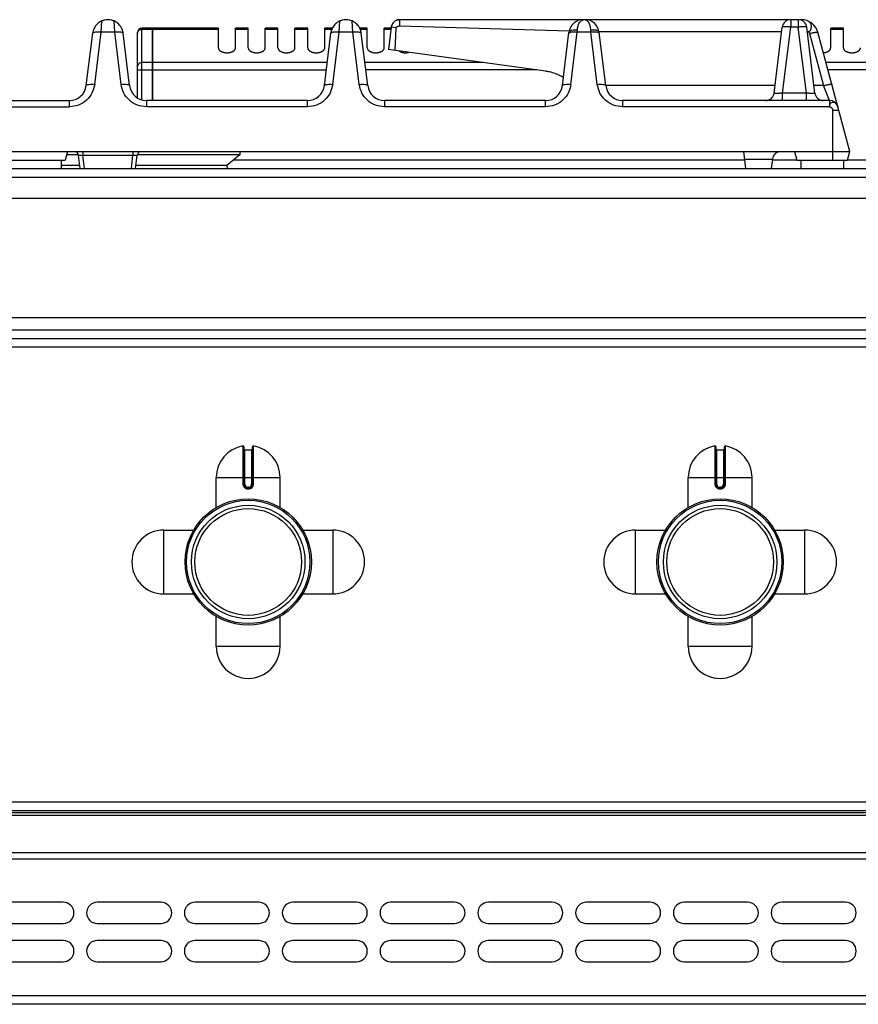
# Model space of a CAD drawing. Units: millimetres. Extents: x -160 to 2267, y 589 to 2545.
# Drawn here: x 345 to 542, y 2313 to 2545 of the extents above; entities that cross this region are included whole.
import ezdxf

# ---------------------------------------------------------------- set-up
doc = ezdxf.new("R2010")
doc.units = ezdxf.units.MM
doc.layers.add('AXES', color=7, linetype='Continuous')

msp = doc.modelspace()

# ---------------------------------------------------------------- linework, layer by layer
at = {"color": 9, "linetype": 'Continuous', "true_color": 0xbdbabd}
for p, q in [((363.65, 2541.84), (363.82, 2544.5)), ((366.87, 2541.84), (366.7, 2544.5)), ((419.65, 2541.84), (419.82, 2544.5)), ((422.87, 2541.84), (422.7, 2544.5)), ((433.89, 2543.37), (433.89, 2544.81)), ((525.86, 2544.81), (525.86, 2543.05)), ((527.65, 2544.81), (527.65, 2543.05)), ((373.26, 2526), (373.26, 2542.81)), ((375.76, 2542.54), (373.26, 2542.54)), ((375.86, 2542.45), (375.76, 2542.45)), ((391.26, 2542.54), (375.86, 2542.54)), ((433.09, 2542.91), (431.9, 2543.05)), ((475.65, 2541.84), (475.69, 2542.35)), ((478.87, 2541.84), (478.84, 2542.35)), ((478.87, 2541.84), (478.84, 2542.34)), ((523.96, 2527.56), (525.86, 2543.05)), ((527.65, 2543.05), (525.86, 2543.05)), ((529.56, 2527.56), (527.65, 2543.05)), ((362.15, 2529.59), (363.65, 2541.84)), ((366.87, 2541.84), (363.65, 2541.84)), ((368.37, 2529.59), (366.87, 2541.84)), ((418.15, 2529.59), (419.65, 2541.84)), ((422.87, 2541.84), (419.65, 2541.84)), ((424.37, 2529.59), (422.87, 2541.84)), ((474.15, 2529.59), (475.65, 2541.84)), ((478.87, 2541.84), (475.65, 2541.84)), ((480.37, 2529.59), (478.87, 2541.84)), ((530.31, 2541.57), (533.59, 2529.32)), ((372.26, 2532.99), (416.62, 2532.99)), ((375.76, 2534.72), (373.26, 2534.72)), ((375.86, 2534.64), (375.76, 2534.64)), ((416.83, 2534.72), (375.86, 2534.72)), ((453.58, 2534.72), (425.69, 2534.72)), ((466.12, 2532.99), (425.91, 2532.99)), ((571.87, 2534.72), (534.15, 2534.72)), ((571.4, 2532.99), (534.62, 2532.99)), ((522.19, 2529.32), (482.37, 2529.32)), ((533.59, 2529.32), (531.33, 2529.32)), ((535.01, 2525.81), (533.59, 2529.32)), ((356.2, 2524.32), (356.2, 2525.81)), ((374.33, 2525.81), (374.33, 2524.32)), ((412.2, 2524.32), (412.2, 2525.81)), ((430.33, 2525.81), (430.33, 2524.32)), ((468.2, 2524.32), (468.2, 2525.81)), ((486.33, 2525.81), (486.33, 2524.32)), ((529.56, 2527.56), (523.96, 2527.56)), ((523.96, 2525.81), (523.96, 2527.56)), ((529.56, 2525.81), (529.56, 2527.56)), ((535.01, 2525.81), (535.01, 2524.32)), ((329.33, 2524.32), (356.2, 2524.32)), ((412.2, 2524.32), (374.33, 2524.32)), ((468.2, 2524.32), (430.33, 2524.32)), ((535.01, 2524.32), (486.33, 2524.32)), ((535.74, 2523.51), (537.16, 2523.51)), ((535.74, 2511.81), (535.74, 2523.51)), ((359.36, 2513.81), (359.36, 2512.93)), ((359.36, 2512.93), (371.16, 2512.93)), ((359.74, 2509.81), (359.36, 2512.93)), ((370.78, 2509.81), (371.16, 2512.93)), ((371.16, 2513.81), (371.16, 2512.93)), ((515, 2511.81), (394.82, 2511.81)), ((514.97, 2512.05), (521.54, 2512.05)), ((527.29, 2511.81), (521.51, 2511.81)), ((566.26, 2511.81), (539.22, 2511.81)), ((-159.74, 2507.81), (1245.26, 2507.81)), ((796.66, 2471.81), (-80.74, 2471.81)), ((796.66, 2467.81), (-112.64, 2467.81)), ((397.03, 2444.58), (397.03, 2435.58)), ((397.46, 2435.58), (397.46, 2443.68)), ((399.06, 2443.68), (399.06, 2435.58)), ((399.49, 2435.58), (399.49, 2444.58)), ((508.03, 2444.58), (508.03, 2435.58)), ((508.46, 2435.58), (508.46, 2443.68)), ((510.06, 2443.68), (510.06, 2435.58)), ((510.49, 2435.58), (510.49, 2444.58)), ((390.76, 2437.18), (405.76, 2437.18)), ((397.46, 2435.58), (397.03, 2435.58)), ((399.06, 2435.58), (399.49, 2435.58)), ((501.76, 2437.18), (516.76, 2437.18)), ((508.46, 2435.58), (508.03, 2435.58)), ((510.06, 2435.58), (510.49, 2435.58)), ((398.36, 2434.88), (398.16, 2434.88)), ((398.16, 2434.88), (398.16, 2434.68)), ((398.16, 2434.48), (398.36, 2434.48)), ((398.36, 2434.88), (398.36, 2434.68)), ((509.36, 2434.88), (509.16, 2434.88)), ((509.16, 2434.88), (509.16, 2434.68)), ((509.16, 2434.48), (509.36, 2434.48)), ((509.36, 2434.88), (509.36, 2434.68)), ((1241.76, 2360.81), (-156.24, 2360.81)), ((1239.76, 2357.72), (-154.24, 2357.72)), ((-156.24, 2347.48), (1241.76, 2347.48)), ((1239.76, 2348.89), (-154.24, 2348.89)), ((1241.76, 2315.31), (-156.24, 2315.31))]:
    msp.add_line(p, q, dxfattribs=at)
at = {"color": 7, "linetype": 'Continuous'}
for p, q in [((365.31, 2544.81), (365.21, 2544.81)), ((421.31, 2544.81), (421.21, 2544.81)), ((528.38, 2544.81), (433.89, 2544.81)), ((375.76, 2542.81), (373.26, 2542.81)), ((375.76, 2525.81), (375.76, 2542.81)), ((375.86, 2542.71), (375.76, 2542.71)), ((391.26, 2542.81), (375.86, 2542.81)), ((375.86, 2525.81), (375.86, 2542.81)), ((431.9, 2543.05), (431.26, 2537.81)), ((432.84, 2537.59), (433.09, 2542.91)), ((432.85, 2537.59), (433.09, 2542.91)), ((433.89, 2543.37), (473.79, 2542.15)), ((433.89, 2543.36), (473.79, 2542.16)), ((480.82, 2542.05), (523.75, 2542.05)), ((521.97, 2527.56), (523.87, 2543.05)), ((531.54, 2527.56), (529.64, 2543.05)), ((529.76, 2542.05), (530.11, 2542.05)), ((360.17, 2529.32), (361.68, 2541.64)), ((370.36, 2529.32), (368.84, 2541.64)), ((372.26, 2526.46), (372.26, 2541.81)), ((416.17, 2529.32), (417.68, 2541.64)), ((426.36, 2529.32), (424.84, 2541.64)), ((472.17, 2529.32), (473.7, 2541.82)), ((482.36, 2529.32), (480.82, 2541.82)), ((539.76, 2513.81), (532.24, 2541.84)), ((468.21, 2532.7), (431.26, 2537.81)), ((329.33, 2525.81), (356.2, 2525.81)), ((412.2, 2525.81), (374.33, 2525.81)), ((468.2, 2525.81), (430.33, 2525.81)), ((535.01, 2525.81), (486.33, 2525.81)), ((145.77, 2513.81), (539.76, 2513.81)), ((330.3, 2511.81), (355.23, 2511.81)), ((355.76, 2513.81), (355.23, 2511.81)), ((358.34, 2513.01), (355.55, 2513.01)), ((358.75, 2509.81), (358.37, 2512.93)), ((371.77, 2509.81), (372.15, 2512.93)), ((396.26, 2513.01), (372.15, 2513.01)), ((396.26, 2513.01), (393.26, 2510.51)), ((514.76, 2513.81), (515.25, 2509.81)), ((521.54, 2512.05), (521.26, 2509.81)), ((526.76, 2513.81), (527.29, 2511.81)), ((527.29, 2511.81), (539.22, 2511.81)), ((539.22, 2511.81), (539.76, 2513.81)), ((-157.74, 2509.81), (1243.26, 2509.81)), ((358.67, 2510.51), (354.26, 2510.51)), ((393.26, 2510.51), (371.86, 2510.51)), ((393.26, 2510.51), (393.29, 2509.81)), ((796.66, 2469.81), (-112.64, 2469.81)), ((397.26, 2444.38), (397.26, 2435.58)), ((397.46, 2443.68), (399.06, 2443.68)), ((399.26, 2435.58), (399.26, 2444.38)), ((508.26, 2444.38), (508.26, 2435.58)), ((508.46, 2443.68), (510.06, 2443.68)), ((510.26, 2435.58), (510.26, 2444.38)), ((398.16, 2434.68), (398.36, 2434.68)), ((509.16, 2434.68), (509.36, 2434.68)), ((1239.76, 2358.81), (-154.24, 2358.81)), ((1239.76, 2358.31), (-154.24, 2358.31)), ((1239.76, 2313.31), (-154.24, 2313.31))]:
    msp.add_line(p, q, dxfattribs=at)
for centre, radius in [((398.26, 2417.31), 14.5), ((509.26, 2417.31), 14.5), ((398.26, 2417.31), 13.35), ((509.26, 2417.31), 13.35)]:
    msp.add_circle(centre, radius, dxfattribs=at)
for centre, radius, start, end in [((433.9, 2542.8), 2.01, 135.102, 148.3339), ((433.84, 2542.86), 1.93, 127.9685, 135.0238), ((433.89, 2542.79), 2.01, 114.6321, 127.8901), ((433.9, 2542.76), 2.05, 108.9192, 114.6608), ((433.9, 2542.78), 2.03, 96.2565, 108.9386), ((433.89, 2542.86), 1.95, 90.0186, 96.2123), ((477.08, 2541.41), 3.4, 90, 173), ((477.45, 2541.41), 3.4, 7, 90), ((525.86, 2542.81), 2, 90, 173), ((527.65, 2542.81), 2, 7, 90), ((528.38, 2540.81), 4, 15, 89.9062), ((365.21, 2541.2), 3.55, 162.4243, 172.9463), ((365.3, 2541.2), 3.57, 7.073, 19.0479), ((373.26, 2541.81), 1, 90, 180), ((421.23, 2541.2), 3.57, 160.5585, 172.9208), ((433.83, 2542.81), 1.94, 167.8768, 172.9884), ((433.91, 2542.79), 2.02, 154.0943, 167.8152), ((433.93, 2542.78), 2.05, 148.3052, 154.1177), ((466.75, 2522.17), 10.63, 76.9288, 82.1105), ((466.7, 2521.95), 10.86, 73.1865, 76.9357), ((466.65, 2521.77), 11.05, 66.4362, 73.1763), ((466.61, 2521.67), 11.15, 64.8236, 66.4438), ((466.59, 2521.65), 11.18, 58.6995, 64.8219), ((356.2, 2529.81), 4, 270, 353), ((374.33, 2529.81), 4, 187, 270), ((412.2, 2529.81), 4, 270, 353), ((430.33, 2529.81), 4, 187, 270), ((468.2, 2529.81), 4, 270, 353), ((486.33, 2529.81), 4, 187, 270), ((519.99, 2527.81), 2, 270, 353), ((533.53, 2527.81), 2, 187, 270), ((535.01, 2523.81), 2, 15, 90), ((357.38, 2512.81), 1, 7, 90.0001), ((373.15, 2512.81), 1, 90, 173), ((523.53, 2511.81), 2, 90, 173), ((397.06, 2444.38), 0.2, 0, 99.4614), ((397.46, 2443.88), 0.2, 180, 270), ((399.06, 2443.88), 0.2, 270, 0), ((399.46, 2444.38), 0.2, 80.5386, 180), ((508.06, 2444.38), 0.2, 0, 99.4614), ((508.46, 2443.88), 0.2, 180, 270), ((510.06, 2443.88), 0.2, 270, 0), ((510.46, 2444.38), 0.2, 80.5386, 180), ((398.16, 2435.58), 0.9, 179.9985, 270.0056), ((398.36, 2435.58), 0.9, 269.9943, 0.0011), ((509.16, 2435.58), 0.9, 179.9985, 270.0056), ((509.36, 2435.58), 0.9, 269.9943, 0.0011)]:
    msp.add_arc(centre, radius, start, end, dxfattribs=at)
at = {"color": 9, "linetype": 'Continuous', "true_color": 0xbdbabd}
for centre, radius, start, end in [((528.37, 2541.05), 2.01, 15.0451, 29.8434), ((398.16, 2435.58), 0.7, 180, 270), ((398.36, 2435.58), 0.7, 270, 0), ((509.16, 2435.58), 0.7, 180, 270), ((509.36, 2435.58), 0.7, 270, 0)]:
    msp.add_arc(centre, radius, start, end, dxfattribs=at)
at = {"color": 7, "linetype": 'Continuous'}
for points, knots in [([(363.82, 2544.5), (363.72, 2544.46), (363.51, 2544.36), (362.98, 2544.03), (362.3, 2543.38), (361.98, 2542.64), (361.82, 2542.27)], [0, 0, 0, 0, 0.337753, 0.676545, 1.878028, 3.076197, 3.076197, 3.076197, 3.076197]), ([(365.23, 2544.81), (364.98, 2544.79), (364.5, 2544.76), (364.05, 2544.59), (363.82, 2544.5)], [0, 0, 0, 0, 0.724079, 1.448587, 1.448587, 1.448587, 1.448587]), ([(366.7, 2544.5), (366.48, 2544.59), (366.02, 2544.76), (365.54, 2544.79), (365.29, 2544.81)], [0, 0, 0, 0, 0.724564, 1.448692, 1.448692, 1.448692, 1.448692]), ([(368.68, 2542.36), (368.63, 2542.49), (368.54, 2542.73), (368.23, 2543.29), (367.67, 2543.97), (367.03, 2544.33), (366.7, 2544.5)], [0, 0, 0, 0, 0.394005, 0.78943, 1.889721, 2.985427, 2.985427, 2.985427, 2.985427]), ([(419.82, 2544.5), (419.72, 2544.46), (419.52, 2544.37), (419.01, 2544.05), (418.35, 2543.44), (418.02, 2542.74), (417.85, 2542.39)], [0, 0, 0, 0, 0.323961, 0.648852, 1.805532, 2.959266, 2.959266, 2.959266, 2.959266]), ([(421.23, 2544.81), (420.98, 2544.79), (420.5, 2544.76), (420.05, 2544.59), (419.82, 2544.5)], [0, 0, 0, 0, 0.724079, 1.448587, 1.448587, 1.448587, 1.448587]), ([(422.7, 2544.5), (422.48, 2544.59), (422.02, 2544.76), (421.54, 2544.79), (421.29, 2544.81)], [0, 0, 0, 0, 0.724572, 1.448704, 1.448704, 1.448704, 1.448704]), ([(424.66, 2542.41), (424.61, 2542.53), (424.51, 2542.78), (424.21, 2543.32), (423.65, 2543.98), (423.02, 2544.33), (422.7, 2544.5)], [0, 0, 0, 0, 0.387907, 0.777167, 1.856557, 2.931647, 2.931647, 2.931647, 2.931647]), ([(433.24, 2544.7), (433.34, 2544.73), (433.56, 2544.79), (433.78, 2544.8), (433.89, 2544.81)], [0, 0, 0, 0, 0.3289483, 0.6577939, 0.6577939, 0.6577939, 0.6577939]), ([(529.9, 2544.51), (529.95, 2544.49), (530.05, 2544.44), (530.13, 2544.39), (530.18, 2544.36)], [0, 0, 0, 0, 0.1577414, 0.3153457, 0.3153457, 0.3153457, 0.3153457]), ([(530.18, 2544.36), (530.24, 2544.3), (530.38, 2544.18), (530.56, 2543.89), (530.67, 2543.49), (530.65, 2543.02), (530.58, 2542.59), (530.46, 2542.18), (530.22, 2542.09), (530.11, 2542.05)], [0, 0, 0, 0, 0.271974, 0.542851, 0.989491, 1.486508, 1.932307, 2.334504, 2.661573, 2.661573, 2.661573, 2.661573]), ([(424.84, 2541.64), (424.82, 2541.77), (424.78, 2542.03), (424.7, 2542.29), (424.66, 2542.41)], [0, 0, 0, 0, 0.4001748, 0.8004017, 0.8004017, 0.8004017, 0.8004017]), ([(431.9, 2543.05), (431.92, 2543.16), (431.96, 2543.38), (432.04, 2543.58), (432.09, 2543.68)], [0, 0, 0, 0, 0.3281902, 0.6564825, 0.6564825, 0.6564825, 0.6564825]), ([(433.09, 2542.91), (433.12, 2542.98), (433.2, 2543.12), (433.41, 2543.26), (433.66, 2543.28), (433.81, 2543.34), (433.89, 2543.37)], [0, 0, 0, 0, 0.2382094, 0.4767897, 0.7260475, 0.9664565, 0.9664565, 0.9664565, 0.9664565])]:
    msp.add_open_spline(points, degree=3, knots=knots, dxfattribs=at)
at = {"color": 9, "linetype": 'Continuous', "true_color": 0xbdbabd}
for points, knots in [([(475.69, 2542.35), (475.7, 2542.52), (475.73, 2542.87), (475.89, 2543.55), (476.17, 2544.4), (476.79, 2544.68), (477.08, 2544.81)], [0, 0, 0, 0, 0.515722, 1.052144, 2.1056, 3.00826, 3.00826, 3.00826, 3.00826]), ([(478.84, 2542.35), (478.82, 2542.52), (478.8, 2542.87), (478.63, 2543.55), (478.35, 2544.4), (477.73, 2544.68), (477.45, 2544.81)], [0, 0, 0, 0, 0.515719, 1.052132, 2.105567, 3.008249, 3.008249, 3.008249, 3.008249]), ([(362.91, 2541.89), (362.77, 2541.89), (362.47, 2541.89), (362.1, 2541.82), (361.79, 2541.76), (361.71, 2541.63), (361.67, 2541.57)], [0, 0, 0, 0, 0.428334, 0.889495, 1.134865, 1.335838, 1.335838, 1.335838, 1.335838]), ([(363.65, 2541.84), (363.53, 2541.86), (363.28, 2541.88), (363.03, 2541.89), (362.91, 2541.89)], [0, 0, 0, 0, 0.373679, 0.7473171, 0.7473171, 0.7473171, 0.7473171]), ([(367.61, 2541.89), (367.49, 2541.89), (367.24, 2541.88), (366.99, 2541.86), (366.87, 2541.84)], [0, 0, 0, 0, 0.3736376, 0.7473161, 0.7473161, 0.7473161, 0.7473161]), ([(368.85, 2541.57), (368.82, 2541.63), (368.74, 2541.76), (368.42, 2541.82), (368.06, 2541.89), (367.76, 2541.89), (367.61, 2541.89)], [0, 0, 0, 0, 0.200973, 0.446343, 0.907505, 1.335839, 1.335839, 1.335839, 1.335839]), ([(372.26, 2541.67), (372.28, 2541.79), (372.31, 2542.02), (372.55, 2542.31), (372.88, 2542.5), (373.13, 2542.53), (373.26, 2542.54)], [0, 0, 0, 0, 0.342286, 0.693318, 1.076773, 1.456757, 1.456757, 1.456757, 1.456757]), ([(418.91, 2541.89), (418.77, 2541.89), (418.47, 2541.89), (418.1, 2541.82), (417.79, 2541.76), (417.71, 2541.63), (417.67, 2541.57)], [0, 0, 0, 0, 0.428334, 0.889495, 1.134865, 1.335838, 1.335838, 1.335838, 1.335838]), ([(419.65, 2541.84), (419.53, 2541.86), (419.28, 2541.88), (419.03, 2541.89), (418.91, 2541.89)], [0, 0, 0, 0, 0.373679, 0.7473171, 0.7473171, 0.7473171, 0.7473171]), ([(423.61, 2541.89), (423.49, 2541.89), (423.24, 2541.88), (422.99, 2541.86), (422.87, 2541.84)], [0, 0, 0, 0, 0.3736376, 0.7473161, 0.7473161, 0.7473161, 0.7473161]), ([(424.85, 2541.57), (424.82, 2541.63), (424.74, 2541.76), (424.42, 2541.82), (424.06, 2541.89), (423.76, 2541.89), (423.61, 2541.89)], [0, 0, 0, 0, 0.200973, 0.446343, 0.907505, 1.335839, 1.335839, 1.335839, 1.335839]), ([(474.91, 2541.89), (474.77, 2541.89), (474.47, 2541.89), (474.1, 2541.82), (473.79, 2541.76), (473.71, 2541.63), (473.67, 2541.57)], [0, 0, 0, 0, 0.428333, 0.889493, 1.134863, 1.335835, 1.335835, 1.335835, 1.335835]), ([(475.69, 2542.35), (475.46, 2542.37), (475, 2542.41), (474.41, 2542.31), (473.9, 2542.17), (473.76, 2541.93), (473.7, 2541.82)], [0, 0, 0, 0, 0.670235, 1.380508, 1.811686, 2.175728, 2.175728, 2.175728, 2.175728]), ([(475.65, 2541.84), (475.53, 2541.86), (475.28, 2541.88), (475.03, 2541.89), (474.91, 2541.89)], [0, 0, 0, 0, 0.3736805, 0.7473201, 0.7473201, 0.7473201, 0.7473201]), ([(480.64, 2542.09), (480.53, 2542.15), (480.3, 2542.28), (479.86, 2542.35), (479.37, 2542.39), (479.01, 2542.36), (478.84, 2542.35)], [0, 0, 0, 0, 0.385917, 0.781276, 1.322297, 1.858141, 1.858141, 1.858141, 1.858141]), ([(479.61, 2541.89), (479.49, 2541.89), (479.24, 2541.88), (478.99, 2541.86), (478.87, 2541.84)], [0, 0, 0, 0, 0.3736391, 0.747319, 0.747319, 0.747319, 0.747319]), ([(480.85, 2541.57), (480.82, 2541.63), (480.74, 2541.76), (480.42, 2541.82), (480.06, 2541.89), (479.76, 2541.89), (479.61, 2541.89)], [0, 0, 0, 0, 0.200973, 0.446342, 0.907503, 1.335836, 1.335836, 1.335836, 1.335836]), ([(480.82, 2541.82), (480.81, 2541.87), (480.77, 2541.98), (480.69, 2542.05), (480.64, 2542.09)], [0, 0, 0, 0, 0.1605056, 0.3248779, 0.3248779, 0.3248779, 0.3248779]), ([(525.86, 2543.05), (525.73, 2543.07), (525.48, 2543.09), (525.12, 2543.12), (524.78, 2543.15), (524.5, 2543.15), (524.25, 2543.15), (524.08, 2543.12), (523.93, 2543.12), (523.89, 2543.07), (523.87, 2543.05)], [0, 0, 0, 0, 0.376385, 0.75659, 1.084555, 1.39751, 1.597614, 1.830657, 1.936017, 2.014673, 2.014673, 2.014673, 2.014673]), ([(529.64, 2543.05), (529.62, 2543.07), (529.58, 2543.12), (529.43, 2543.12), (529.26, 2543.15), (529.01, 2543.15), (528.73, 2543.15), (528.39, 2543.12), (528.03, 2543.09), (527.78, 2543.07), (527.65, 2543.05)], [0, 0, 0, 0, 0.078658, 0.184021, 0.417071, 0.61718, 0.930144, 1.258119, 1.638306, 2.014673, 2.014673, 2.014673, 2.014673]), ([(530.31, 2541.57), (530.43, 2541.6), (530.67, 2541.66), (531.02, 2541.74), (531.35, 2541.81), (531.62, 2541.85), (531.86, 2541.88), (532.03, 2541.88), (532.18, 2541.9), (532.23, 2541.86), (532.24, 2541.84)], [0, 0, 0, 0, 0.371135, 0.746102, 1.068449, 1.375814, 1.571594, 1.800065, 1.902957, 1.97947, 1.97947, 1.97947, 1.97947]), ([(373.26, 2534.72), (373.13, 2534.71), (372.88, 2534.69), (372.55, 2534.5), (372.31, 2534.2), (372.28, 2533.97), (372.26, 2533.86)], [0, 0, 0, 0, 0.379984, 0.763439, 1.114471, 1.456757, 1.456757, 1.456757, 1.456757]), ([(362.15, 2529.59), (361.99, 2528.9), (361.66, 2527.49), (360.28, 2525.76), (358.38, 2524.57), (356.92, 2524.41), (356.2, 2524.32)], [0, 0, 0, 0, 2.123816, 4.274942, 6.471061, 8.639089, 8.639089, 8.639089, 8.639089]), ([(360.17, 2529.32), (360.18, 2529.36), (360.22, 2529.43), (360.37, 2529.51), (360.55, 2529.58), (360.92, 2529.63), (361.46, 2529.65), (361.92, 2529.61), (362.15, 2529.59)], [0, 0, 0, 0, 0.117629, 0.249091, 0.479953, 0.699691, 1.387938, 2.083955, 2.083955, 2.083955, 2.083955]), ([(368.37, 2529.59), (368.6, 2529.61), (369.06, 2529.65), (369.6, 2529.63), (369.98, 2529.58), (370.16, 2529.51), (370.31, 2529.43), (370.34, 2529.36), (370.36, 2529.32)], [0, 0, 0, 0, 0.696018, 1.384264, 1.604002, 1.834864, 1.966326, 2.083955, 2.083955, 2.083955, 2.083955]), ([(374.33, 2524.32), (373.6, 2524.41), (372.14, 2524.57), (370.24, 2525.76), (368.86, 2527.49), (368.53, 2528.9), (368.37, 2529.59)], [0, 0, 0, 0, 2.16809, 4.364157, 6.51518, 8.639053, 8.639053, 8.639053, 8.639053]), ([(418.15, 2529.59), (417.99, 2528.9), (417.66, 2527.49), (416.28, 2525.76), (414.38, 2524.57), (412.92, 2524.41), (412.2, 2524.32)], [0, 0, 0, 0, 2.123816, 4.274942, 6.471061, 8.639089, 8.639089, 8.639089, 8.639089]), ([(416.17, 2529.32), (416.18, 2529.36), (416.22, 2529.43), (416.37, 2529.51), (416.55, 2529.58), (416.92, 2529.63), (417.46, 2529.65), (417.92, 2529.61), (418.15, 2529.59)], [0, 0, 0, 0, 0.117629, 0.249091, 0.479953, 0.699691, 1.387938, 2.083955, 2.083955, 2.083955, 2.083955]), ([(424.37, 2529.59), (424.6, 2529.61), (425.06, 2529.65), (425.6, 2529.63), (425.98, 2529.58), (426.16, 2529.51), (426.31, 2529.43), (426.34, 2529.36), (426.36, 2529.32)], [0, 0, 0, 0, 0.696018, 1.384264, 1.604002, 1.834864, 1.966326, 2.083955, 2.083955, 2.083955, 2.083955]), ([(430.33, 2524.32), (429.6, 2524.41), (428.14, 2524.57), (426.24, 2525.76), (424.86, 2527.49), (424.53, 2528.9), (424.37, 2529.59)], [0, 0, 0, 0, 2.16809, 4.364157, 6.51518, 8.639053, 8.639053, 8.639053, 8.639053]), ([(474.15, 2529.59), (473.99, 2528.9), (473.66, 2527.49), (472.28, 2525.76), (470.38, 2524.57), (468.92, 2524.41), (468.2, 2524.32)], [0, 0, 0, 0, 2.123816, 4.274942, 6.471061, 8.639089, 8.639089, 8.639089, 8.639089]), ([(472.17, 2529.32), (472.18, 2529.36), (472.22, 2529.43), (472.37, 2529.51), (472.55, 2529.58), (472.92, 2529.63), (473.46, 2529.65), (473.92, 2529.61), (474.15, 2529.59)], [0, 0, 0, 0, 0.117629, 0.249091, 0.479953, 0.699691, 1.387938, 2.083955, 2.083955, 2.083955, 2.083955]), ([(480.37, 2529.59), (480.6, 2529.61), (481.06, 2529.65), (481.6, 2529.63), (481.98, 2529.58), (482.16, 2529.51), (482.31, 2529.43), (482.34, 2529.36), (482.36, 2529.32)], [0, 0, 0, 0, 0.696018, 1.384264, 1.604002, 1.834864, 1.966326, 2.083955, 2.083955, 2.083955, 2.083955]), ([(486.33, 2524.32), (485.6, 2524.41), (484.14, 2524.57), (482.24, 2525.76), (480.86, 2527.49), (480.53, 2528.9), (480.37, 2529.59)], [0, 0, 0, 0, 2.16809, 4.364157, 6.51518, 8.639053, 8.639053, 8.639053, 8.639053]), ([(533.59, 2529.32), (533.71, 2529.35), (533.96, 2529.41), (534.3, 2529.49), (534.63, 2529.56), (534.9, 2529.6), (535.15, 2529.63), (535.32, 2529.63), (535.46, 2529.66), (535.51, 2529.61), (535.53, 2529.59)], [0, 0, 0, 0, 0.371135, 0.746102, 1.068448, 1.375813, 1.571593, 1.800065, 1.902957, 1.97947, 1.97947, 1.97947, 1.97947]), ([(523.96, 2527.56), (523.83, 2527.55), (523.58, 2527.52), (523.21, 2527.49), (522.86, 2527.47), (522.58, 2527.46), (522.33, 2527.46), (522.16, 2527.49), (522.01, 2527.49), (521.98, 2527.54), (521.97, 2527.56)], [0, 0, 0, 0, 0.381854, 0.768798, 1.105277, 1.42153, 1.614406, 1.850861, 1.950491, 2.017494, 2.017494, 2.017494, 2.017494]), ([(531.54, 2527.56), (531.53, 2527.54), (531.5, 2527.49), (531.35, 2527.49), (531.18, 2527.46), (530.93, 2527.46), (530.65, 2527.47), (530.3, 2527.49), (529.94, 2527.52), (529.68, 2527.55), (529.56, 2527.56)], [0, 0, 0, 0, 0.067, 0.166632, 0.403097, 0.595973, 0.912221, 1.248699, 1.635638, 2.017487, 2.017487, 2.017487, 2.017487]), ([(535.01, 2524.32), (535.02, 2524.37), (535.03, 2524.46), (535.06, 2524.67), (535.1, 2524.95), (535.24, 2525.15), (535.31, 2525.24)], [0, 0, 0, 0, 0.1347084, 0.2709723, 0.6345822, 0.9813328, 0.9813328, 0.9813328, 0.9813328]), ([(535.01, 2524.32), (535.2, 2524.25), (535.58, 2524.11), (535.69, 2523.71), (535.74, 2523.51)], [0, 0, 0, 0, 0.574223, 1.159938, 1.159938, 1.159938, 1.159938]), ([(535.31, 2525.24), (535.45, 2525.32), (535.74, 2525.47), (536.3, 2525.36), (536.74, 2524.93), (536.87, 2524.53), (536.94, 2524.32)], [0, 0, 0, 0, 0.468911, 0.963241, 1.588187, 2.223686, 2.223686, 2.223686, 2.223686]), ([(358.37, 2512.93), (358.38, 2512.94), (358.39, 2512.96), (358.46, 2512.96), (358.55, 2512.98), (358.74, 2512.98), (359, 2512.97), (359.24, 2512.94), (359.36, 2512.93)], [0, 0, 0, 0, 0.033507, 0.083356, 0.202124, 0.297883, 0.642756, 1.008699, 1.008699, 1.008699, 1.008699]), ([(371.16, 2512.93), (371.28, 2512.94), (371.52, 2512.97), (371.79, 2512.98), (371.97, 2512.98), (372.06, 2512.96), (372.13, 2512.96), (372.15, 2512.94), (372.15, 2512.93)], [0, 0, 0, 0, 0.365798, 0.71053, 0.806372, 0.925235, 0.975127, 1.008669, 1.008669, 1.008669, 1.008669]), ([(397.03, 2435.58), (397.05, 2435.44), (397.08, 2435.15), (397.35, 2434.78), (397.72, 2434.53), (398.01, 2434.5), (398.16, 2434.48)], [0, 0, 0, 0, 0.431014, 0.869006, 1.306748, 1.738885, 1.738885, 1.738885, 1.738885]), ([(398.36, 2434.48), (398.51, 2434.5), (398.8, 2434.53), (399.18, 2434.78), (399.44, 2435.15), (399.48, 2435.44), (399.49, 2435.58)], [0, 0, 0, 0, 0.432137, 0.869881, 1.307873, 1.738885, 1.738885, 1.738885, 1.738885]), ([(508.03, 2435.58), (508.05, 2435.44), (508.08, 2435.15), (508.35, 2434.78), (508.72, 2434.53), (509.01, 2434.5), (509.16, 2434.48)], [0, 0, 0, 0, 0.431014, 0.869006, 1.306748, 1.738885, 1.738885, 1.738885, 1.738885]), ([(509.36, 2434.48), (509.51, 2434.5), (509.8, 2434.53), (510.18, 2434.78), (510.44, 2435.15), (510.48, 2435.44), (510.49, 2435.58)], [0, 0, 0, 0, 0.432137, 0.869881, 1.307873, 1.738885, 1.738885, 1.738885, 1.738885]), ([(398.16, 2434.68), (398.16, 2434.68), (398.16, 2434.68), (398.16, 2434.66), (398.16, 2434.64), (398.16, 2434.62), (398.16, 2434.59), (398.16, 2434.56), (398.16, 2434.52), (398.16, 2434.49), (398.16, 2434.48)], [0, 0, 0, 0, 0.0058246, 0.0162837, 0.0407332, 0.059848, 0.0911279, 0.1248948, 0.1634272, 0.2013335, 0.2013335, 0.2013335, 0.2013335]), ([(398.36, 2434.68), (398.36, 2434.68), (398.37, 2434.68), (398.36, 2434.66), (398.36, 2434.64), (398.36, 2434.62), (398.36, 2434.59), (398.36, 2434.56), (398.36, 2434.52), (398.36, 2434.49), (398.36, 2434.48)], [0, 0, 0, 0, 0.0058246, 0.0162836, 0.0407329, 0.0598477, 0.0911276, 0.1248946, 0.1634271, 0.2013334, 0.2013334, 0.2013334, 0.2013334]), ([(509.16, 2434.68), (509.16, 2434.68), (509.16, 2434.68), (509.16, 2434.66), (509.16, 2434.64), (509.16, 2434.62), (509.16, 2434.59), (509.16, 2434.56), (509.16, 2434.52), (509.16, 2434.49), (509.16, 2434.48)], [0, 0, 0, 0, 0.0058246, 0.0162837, 0.0407332, 0.059848, 0.0911279, 0.1248948, 0.1634272, 0.2013335, 0.2013335, 0.2013335, 0.2013335]), ([(509.36, 2434.68), (509.36, 2434.68), (509.37, 2434.68), (509.36, 2434.66), (509.36, 2434.64), (509.36, 2434.62), (509.36, 2434.59), (509.36, 2434.56), (509.36, 2434.52), (509.36, 2434.49), (509.36, 2434.48)], [0, 0, 0, 0, 0.0058246, 0.0162836, 0.0407329, 0.0598477, 0.0911276, 0.1248946, 0.1634271, 0.2013334, 0.2013334, 0.2013334, 0.2013334])]:
    msp.add_open_spline(points, degree=3, knots=knots, dxfattribs=at)
at = {"layer": 'AXES', "color": 7, "linetype": 'Continuous'}
for p, q in [((391.26, 2538.19), (391.26, 2542.81)), ((398.26, 2542.81), (395.26, 2542.81)), ((395.26, 2538.19), (395.26, 2542.81)), ((398.26, 2538.19), (398.26, 2542.81)), ((405.26, 2542.81), (402.26, 2542.81)), ((402.26, 2538.19), (402.26, 2542.81)), ((405.26, 2538.19), (405.26, 2542.81)), ((412.26, 2542.81), (409.26, 2542.81)), ((409.26, 2538.19), (409.26, 2542.81)), ((412.26, 2538.19), (412.26, 2542.81)), ((418.04, 2542.81), (416.26, 2542.81)), ((416.26, 2538.19), (416.26, 2542.81)), ((426.26, 2542.81), (424.48, 2542.81)), ((426.26, 2538.19), (426.26, 2542.81)), ((431.87, 2542.81), (430.26, 2542.81)), ((430.26, 2538.19), (430.26, 2542.81)), ((538.26, 2542.81), (535.26, 2542.81)), ((535.26, 2538.19), (535.26, 2542.81)), ((538.26, 2538.19), (538.26, 2542.81)), ((354.26, 2511.81), (354.26, 2509.81)), ((396.26, 2513.81), (396.26, 2513.01)), ((528.26, 2511.81), (528.26, 2509.81)), ((538.26, 2511.81), (538.26, 2509.81)), ((-77.74, 2502.81), (796.66, 2502.81)), ((-77.74, 2474.81), (796.66, 2474.81)), ((390.76, 2430.12), (390.76, 2437.18)), ((405.76, 2430.12), (405.76, 2437.18)), ((501.76, 2430.12), (501.76, 2437.18)), ((516.76, 2430.12), (516.76, 2437.18)), ((378.39, 2424.81), (385.44, 2424.81)), ((411.08, 2424.81), (418.14, 2424.81)), ((489.39, 2424.81), (496.44, 2424.81)), ((522.08, 2424.81), (529.14, 2424.81)), ((378.39, 2409.81), (385.44, 2409.81)), ((411.08, 2409.81), (418.14, 2409.81)), ((489.39, 2409.81), (496.44, 2409.81)), ((522.08, 2409.81), (529.14, 2409.81)), ((390.76, 2397.43), (390.76, 2404.49)), ((405.76, 2397.43), (405.76, 2404.49)), ((501.76, 2397.43), (501.76, 2404.49)), ((516.76, 2397.43), (516.76, 2404.49)), ((354.76, 2337.31), (339.76, 2337.31)), ((377.76, 2337.31), (362.76, 2337.31)), ((400.76, 2337.31), (385.76, 2337.31)), ((423.76, 2337.31), (408.76, 2337.31)), ((446.76, 2337.31), (431.76, 2337.31)), ((469.76, 2337.31), (454.76, 2337.31)), ((492.76, 2337.31), (477.76, 2337.31)), ((515.76, 2337.31), (500.76, 2337.31)), ((538.76, 2337.31), (523.76, 2337.31)), ((339.76, 2332.31), (354.76, 2332.31)), ((362.76, 2332.31), (377.76, 2332.31)), ((385.76, 2332.31), (400.76, 2332.31)), ((408.76, 2332.31), (423.76, 2332.31)), ((431.76, 2332.31), (446.76, 2332.31)), ((454.76, 2332.31), (469.76, 2332.31)), ((477.76, 2332.31), (492.76, 2332.31)), ((500.76, 2332.31), (515.76, 2332.31)), ((523.76, 2332.31), (538.76, 2332.31)), ((354.76, 2328.31), (339.76, 2328.31)), ((377.76, 2328.31), (362.76, 2328.31)), ((400.76, 2328.31), (385.76, 2328.31)), ((423.76, 2328.31), (408.76, 2328.31)), ((446.76, 2328.31), (431.76, 2328.31)), ((469.76, 2328.31), (454.76, 2328.31)), ((492.76, 2328.31), (477.76, 2328.31)), ((515.76, 2328.31), (500.76, 2328.31)), ((538.76, 2328.31), (523.76, 2328.31)), ((339.76, 2323.31), (354.76, 2323.31)), ((362.76, 2323.31), (377.76, 2323.31)), ((385.76, 2323.31), (400.76, 2323.31)), ((408.76, 2323.31), (423.76, 2323.31)), ((431.76, 2323.31), (446.76, 2323.31)), ((454.76, 2323.31), (469.76, 2323.31)), ((477.76, 2323.31), (492.76, 2323.31)), ((500.76, 2323.31), (515.76, 2323.31)), ((523.76, 2323.31), (538.76, 2323.31))]:
    msp.add_line(p, q, dxfattribs=at)
at = {"layer": 'AXES', "color": 9, "linetype": 'Continuous', "true_color": 0xbdbabd}
for p, q in [((398.26, 2542.54), (395.26, 2542.54)), ((405.26, 2542.54), (402.26, 2542.54)), ((412.26, 2542.54), (409.26, 2542.54)), ((417.93, 2542.54), (416.26, 2542.54)), ((426.26, 2542.54), (424.6, 2542.54)), ((431.84, 2542.54), (430.26, 2542.54)), ((538.26, 2542.54), (535.26, 2542.54)), ((378.39, 2409.81), (378.39, 2424.81)), ((418.14, 2424.81), (418.14, 2409.81)), ((489.39, 2409.81), (489.39, 2424.81)), ((529.14, 2424.81), (529.14, 2409.81)), ((405.76, 2397.43), (390.76, 2397.43)), ((516.76, 2397.43), (501.76, 2397.43))]:
    msp.add_line(p, q, dxfattribs=at)
at = {"layer": 'AXES', "color": 7, "linetype": 'Continuous'}
for centre, radius in [((398.26, 2417.31), 14.85), ((509.26, 2417.31), 14.85), ((398.26, 2417.31), 12.55), ((509.26, 2417.31), 12.55)]:
    msp.add_circle(centre, radius, dxfattribs=at)
for centre, radius, start, end in [((398.26, 2437.18), 7.5, 99.4614, 180), ((398.26, 2437.18), 7.5, 0, 80.5386), ((509.26, 2437.18), 7.5, 99.4614, 180), ((509.26, 2437.18), 7.5, 0, 80.5386), ((378.39, 2417.31), 7.5, 90, 270), ((418.14, 2417.31), 7.5, 270, 90), ((489.39, 2417.31), 7.5, 90, 270), ((529.14, 2417.31), 7.5, 270, 90), ((398.26, 2397.43), 7.5, 180, 0), ((509.26, 2397.43), 7.5, 180, 0), ((354.76, 2334.81), 2.5, 270, 90), ((362.76, 2334.81), 2.5, 90, 270), ((377.76, 2334.81), 2.5, 270, 90), ((385.76, 2334.81), 2.5, 90, 270), ((400.76, 2334.81), 2.5, 270, 90), ((408.76, 2334.81), 2.5, 90, 270), ((423.76, 2334.81), 2.5, 270, 90), ((431.76, 2334.81), 2.5, 90, 270), ((446.76, 2334.81), 2.5, 270, 90), ((454.76, 2334.81), 2.5, 90, 270), ((469.76, 2334.81), 2.5, 270, 90), ((477.76, 2334.81), 2.5, 90, 270), ((492.76, 2334.81), 2.5, 270, 90), ((500.76, 2334.81), 2.5, 90, 270), ((515.76, 2334.81), 2.5, 270, 90), ((523.76, 2334.81), 2.5, 90, 270), ((538.76, 2334.81), 2.5, 270, 90), ((354.76, 2325.81), 2.5, 270, 90), ((362.76, 2325.81), 2.5, 90, 270), ((377.76, 2325.81), 2.5, 270, 90), ((385.76, 2325.81), 2.5, 90, 270), ((400.76, 2325.81), 2.5, 270, 90), ((408.76, 2325.81), 2.5, 90, 270), ((423.76, 2325.81), 2.5, 270, 90), ((431.76, 2325.81), 2.5, 90, 270), ((446.76, 2325.81), 2.5, 270, 90), ((454.76, 2325.81), 2.5, 90, 270), ((469.76, 2325.81), 2.5, 270, 90), ((477.76, 2325.81), 2.5, 90, 270), ((492.76, 2325.81), 2.5, 270, 90), ((500.76, 2325.81), 2.5, 90, 270), ((515.76, 2325.81), 2.5, 270, 90), ((523.76, 2325.81), 2.5, 90, 270), ((538.76, 2325.81), 2.5, 270, 90)]:
    msp.add_arc(centre, radius, start, end, dxfattribs=at)
for points, knots in [([(391.26, 2538.19), (391.27, 2538.12), (391.28, 2537.98), (391.36, 2537.82), (391.45, 2537.7), (391.53, 2537.61), (391.62, 2537.52), (391.73, 2537.44), (391.85, 2537.37), (391.98, 2537.3), (392.12, 2537.24), (392.26, 2537.19), (392.42, 2537.14), (392.58, 2537.1), (392.74, 2537.07), (392.91, 2537.05), (393.09, 2537.04), (393.26, 2537.03), (393.44, 2537.04), (393.61, 2537.05), (393.78, 2537.07), (393.94, 2537.1), (394.1, 2537.14), (394.26, 2537.19), (394.41, 2537.24), (394.54, 2537.3), (394.67, 2537.37), (394.79, 2537.44), (394.9, 2537.52), (394.99, 2537.61), (395.07, 2537.7), (395.14, 2537.79), (395.19, 2537.89), (395.23, 2537.99), (395.26, 2538.09), (395.26, 2538.15), (395.26, 2538.19)], [0, 0, 0, 0, 0.208511, 0.417124, 0.534548, 0.65198, 0.781691, 0.91142, 1.053842, 1.196274, 1.350366, 1.504463, 1.668134, 1.831808, 2.002241, 2.172676, 2.346601, 2.520527, 2.694453, 2.868378, 3.038813, 3.209247, 3.37292, 3.536591, 3.690689, 3.84478, 3.987207, 4.129634, 4.259379, 4.389074, 4.506455, 4.623929, 4.731568, 4.838735, 4.939692, 5.042077, 5.042077, 5.042077, 5.042077]), ([(398.26, 2538.19), (398.27, 2538.12), (398.28, 2537.98), (398.36, 2537.82), (398.45, 2537.7), (398.53, 2537.61), (398.62, 2537.52), (398.73, 2537.44), (398.85, 2537.37), (398.98, 2537.3), (399.12, 2537.24), (399.26, 2537.19), (399.42, 2537.14), (399.58, 2537.1), (399.74, 2537.07), (399.91, 2537.05), (400.09, 2537.04), (400.26, 2537.03), (400.44, 2537.04), (400.61, 2537.05), (400.78, 2537.07), (400.94, 2537.1), (401.1, 2537.14), (401.26, 2537.19), (401.41, 2537.24), (401.54, 2537.3), (401.67, 2537.37), (401.79, 2537.44), (401.9, 2537.52), (401.99, 2537.61), (402.07, 2537.7), (402.14, 2537.79), (402.19, 2537.89), (402.23, 2537.99), (402.26, 2538.09), (402.26, 2538.15), (402.26, 2538.19)], [0, 0, 0, 0, 0.208511, 0.417124, 0.534548, 0.65198, 0.781691, 0.91142, 1.053842, 1.196274, 1.350366, 1.504463, 1.668134, 1.831808, 2.002241, 2.172676, 2.346601, 2.520527, 2.694453, 2.868378, 3.038813, 3.209247, 3.37292, 3.536591, 3.690689, 3.84478, 3.987209, 4.129634, 4.259374, 4.389074, 4.506468, 4.62393, 4.731537, 4.838729, 4.939738, 5.042104, 5.042104, 5.042104, 5.042104]), ([(405.26, 2538.19), (405.27, 2538.12), (405.28, 2537.98), (405.36, 2537.82), (405.45, 2537.7), (405.53, 2537.61), (405.62, 2537.52), (405.73, 2537.44), (405.85, 2537.37), (405.98, 2537.3), (406.12, 2537.24), (406.26, 2537.19), (406.42, 2537.14), (406.58, 2537.1), (406.74, 2537.07), (406.91, 2537.05), (407.09, 2537.04), (407.26, 2537.03), (407.44, 2537.04), (407.61, 2537.05), (407.78, 2537.07), (407.94, 2537.1), (408.1, 2537.14), (408.26, 2537.19), (408.41, 2537.24), (408.54, 2537.3), (408.67, 2537.37), (408.79, 2537.44), (408.9, 2537.52), (408.99, 2537.61), (409.07, 2537.7), (409.14, 2537.79), (409.19, 2537.89), (409.23, 2537.99), (409.26, 2538.09), (409.26, 2538.15), (409.26, 2538.19)], [0, 0, 0, 0, 0.208511, 0.417124, 0.534548, 0.65198, 0.781691, 0.91142, 1.053842, 1.196274, 1.350366, 1.504463, 1.668134, 1.831808, 2.002241, 2.172676, 2.346601, 2.520527, 2.694453, 2.868378, 3.038813, 3.209247, 3.37292, 3.536591, 3.690689, 3.84478, 3.987209, 4.129634, 4.259374, 4.389074, 4.506468, 4.62393, 4.731537, 4.838729, 4.939738, 5.042104, 5.042104, 5.042104, 5.042104]), ([(412.26, 2538.19), (412.27, 2538.12), (412.28, 2537.98), (412.36, 2537.82), (412.45, 2537.7), (412.53, 2537.61), (412.62, 2537.52), (412.73, 2537.44), (412.85, 2537.37), (412.98, 2537.3), (413.12, 2537.24), (413.26, 2537.19), (413.42, 2537.14), (413.58, 2537.1), (413.74, 2537.07), (413.91, 2537.05), (414.09, 2537.04), (414.26, 2537.03), (414.44, 2537.04), (414.61, 2537.05), (414.78, 2537.07), (414.94, 2537.1), (415.1, 2537.14), (415.26, 2537.19), (415.41, 2537.24), (415.54, 2537.3), (415.67, 2537.37), (415.79, 2537.44), (415.9, 2537.52), (415.99, 2537.61), (416.07, 2537.7), (416.14, 2537.79), (416.19, 2537.89), (416.23, 2537.99), (416.26, 2538.09), (416.26, 2538.15), (416.26, 2538.19)], [0, 0, 0, 0, 0.208511, 0.417124, 0.534548, 0.65198, 0.781691, 0.91142, 1.053842, 1.196274, 1.350366, 1.504463, 1.668134, 1.831808, 2.002241, 2.172676, 2.346601, 2.520527, 2.694453, 2.868378, 3.038813, 3.209247, 3.37292, 3.536591, 3.690689, 3.84478, 3.987209, 4.129634, 4.259374, 4.389074, 4.506468, 4.62393, 4.731537, 4.838729, 4.939738, 5.042104, 5.042104, 5.042104, 5.042104]), ([(426.26, 2538.19), (426.27, 2538.12), (426.28, 2537.98), (426.36, 2537.82), (426.45, 2537.7), (426.53, 2537.61), (426.62, 2537.52), (426.73, 2537.44), (426.85, 2537.37), (426.98, 2537.3), (427.12, 2537.24), (427.26, 2537.19), (427.42, 2537.14), (427.58, 2537.1), (427.74, 2537.07), (427.91, 2537.05), (428.09, 2537.04), (428.26, 2537.03), (428.44, 2537.04), (428.61, 2537.05), (428.78, 2537.07), (428.94, 2537.1), (429.1, 2537.14), (429.26, 2537.19), (429.41, 2537.24), (429.54, 2537.3), (429.67, 2537.37), (429.79, 2537.44), (429.9, 2537.52), (429.99, 2537.61), (430.07, 2537.7), (430.14, 2537.79), (430.19, 2537.89), (430.23, 2537.99), (430.26, 2538.09), (430.26, 2538.15), (430.26, 2538.19)], [0, 0, 0, 0, 0.208511, 0.417124, 0.534548, 0.65198, 0.781691, 0.91142, 1.053842, 1.196274, 1.350366, 1.504463, 1.668134, 1.831808, 2.002241, 2.172676, 2.346601, 2.520527, 2.694453, 2.868378, 3.038813, 3.209247, 3.37292, 3.536591, 3.690689, 3.84478, 3.987209, 4.129634, 4.259374, 4.389074, 4.506468, 4.62393, 4.731537, 4.838729, 4.939738, 5.042104, 5.042104, 5.042104, 5.042104]), ([(433.71, 2537.46), (433.79, 2537.41), (433.96, 2537.3), (434.19, 2537.21), (434.39, 2537.15), (434.55, 2537.11), (434.71, 2537.08), (434.88, 2537.05), (435.05, 2537.04), (435.23, 2537.03), (435.4, 2537.04), (435.6, 2537.05), (435.83, 2537.08), (436, 2537.12), (436.08, 2537.14)], [0, 0, 0, 0, 0.29398, 0.588015, 0.750859, 0.913683, 1.083579, 1.253486, 1.42722, 1.60095, 1.77503, 1.949118, 2.207962, 2.466712, 2.466712, 2.466712, 2.466712]), ([(533.53, 2537.04), (533.64, 2537.06), (533.87, 2537.08), (534.14, 2537.15), (534.34, 2537.21), (534.48, 2537.27), (534.62, 2537.34), (534.74, 2537.41), (534.85, 2537.49), (534.95, 2537.57), (535.04, 2537.66), (535.11, 2537.75), (535.17, 2537.84), (535.22, 2537.95), (535.25, 2538.06), (535.26, 2538.15), (535.26, 2538.19)], [0, 0, 0, 0, 0.336866, 0.673723, 0.830194, 0.986664, 1.131864, 1.277055, 1.409674, 1.54228, 1.662371, 1.78243, 1.8918, 2.001158, 2.126526, 2.25153, 2.25153, 2.25153, 2.25153]), ([(538.26, 2538.19), (538.27, 2538.12), (538.28, 2537.98), (538.36, 2537.82), (538.45, 2537.7), (538.53, 2537.61), (538.62, 2537.52), (538.73, 2537.44), (538.85, 2537.37), (538.98, 2537.3), (539.12, 2537.24), (539.26, 2537.19), (539.42, 2537.14), (539.58, 2537.1), (539.74, 2537.07), (539.91, 2537.05), (540.09, 2537.04), (540.26, 2537.03), (540.44, 2537.04), (540.61, 2537.05), (540.78, 2537.07), (540.94, 2537.1), (541.1, 2537.14), (541.26, 2537.19), (541.41, 2537.24), (541.54, 2537.3), (541.67, 2537.37), (541.79, 2537.44), (541.9, 2537.52), (541.99, 2537.61), (542.07, 2537.7), (542.14, 2537.79), (542.19, 2537.89), (542.23, 2537.99), (542.26, 2538.09), (542.26, 2538.15), (542.26, 2538.19)], [0, 0, 0, 0, 0.208511, 0.417124, 0.534548, 0.65198, 0.781691, 0.91142, 1.053842, 1.196274, 1.350366, 1.504463, 1.668134, 1.831808, 2.002241, 2.172676, 2.346601, 2.520527, 2.694453, 2.868378, 3.038813, 3.209247, 3.37292, 3.536591, 3.690689, 3.84478, 3.987209, 4.129634, 4.259374, 4.389074, 4.506468, 4.62393, 4.731537, 4.838729, 4.939738, 5.042104, 5.042104, 5.042104, 5.042104])]:
    msp.add_open_spline(points, degree=3, knots=knots, dxfattribs=at)

doc.saveas('drawing.dxf')
